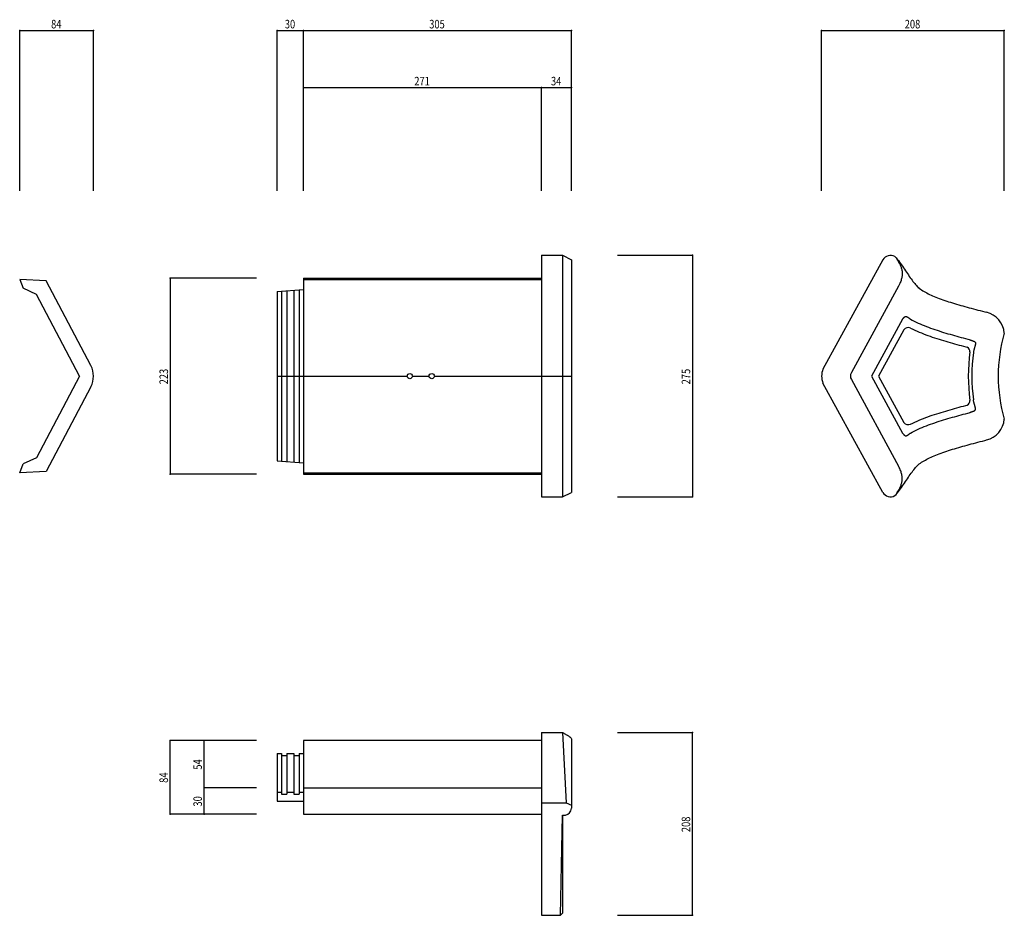
# Model space of a CAD drawing. Extents: x 426 to 1547, y 339 to 1358.
import ezdxf

# ---------------------------------------------------------------- set-up
doc = ezdxf.new("R2010")
doc.units = 0
doc.header["$LTSCALE"] = 5
doc.header["$PDSIZE"] = 40
doc.layers.add('0-0', color=7, linetype='CONTINUOUS')
doc.layers.add('0-2', color=7, linetype='CONTINUOUS')
doc.styles.get("Standard").update_dxf_attribs({"font": 'txt.shx', "bigfont": 'extfont.shx'})

msp = doc.modelspace()

# ---------------------------------------------------------------- linework, layer by layer
at = {"layer": '0-0', "color": 7, "linetype": 'CONTINUOUS'}
for p, q in [((1020.135, 1090.203), (1020.135, 815.203)), ((1020.135, 1090.203), (1044.135, 1090.203)), ((1044.135, 1090.203), (1044.135, 815.203)), ((1044.135, 1090.203), (1054.135, 1085.203)), ((1422.325, 1088.726), (1423.726, 1087.236)), ((1422.325, 1088.726), (1423.726, 1087.236)), ((1423.726, 1087.236), (1425.053, 1085.717)), ((1423.726, 1087.236), (1425.053, 1085.717)), ((1423.726, 1087.236), (1424.181, 1086.487)), ((1054.135, 1085.203), (1054.135, 820.203)), ((1408.588, 1085.011), (1340.526, 960.541)), ((1424.181, 1086.487), (1424.649, 1085.729)), ((1424.649, 1085.729), (1425.125, 1084.959)), ((1425.053, 1085.717), (1426.323, 1084.167)), ((1425.053, 1085.717), (1426.323, 1084.167)), ((1425.125, 1084.959), (1425.605, 1084.176)), ((1425.605, 1084.176), (1426.084, 1083.381)), ((1426.084, 1083.381), (1426.558, 1082.573)), ((1426.323, 1084.167), (1427.549, 1082.587)), ((1426.323, 1084.167), (1427.549, 1082.587)), ((1426.558, 1082.573), (1427.023, 1081.755)), ((1427.023, 1081.755), (1427.473, 1080.927)), ((1427.473, 1080.927), (1427.906, 1080.09)), ((1427.549, 1082.587), (1428.741, 1080.978)), ((1427.549, 1082.587), (1428.741, 1080.978)), ((1427.906, 1080.09), (1428.316, 1079.245)), ((1428.316, 1079.245), (1428.701, 1078.394)), ((1428.701, 1078.394), (1429.057, 1077.535)), ((1428.741, 1080.978), (1429.907, 1079.346)), ((1428.741, 1080.978), (1429.907, 1079.346)), ((1429.057, 1077.535), (1429.381, 1076.671)), ((1429.381, 1076.671), (1429.673, 1075.799)), ((1429.907, 1079.346), (1431.054, 1077.696)), ((1429.907, 1079.346), (1431.054, 1077.696)), ((1431.054, 1077.696), (1432.187, 1076.034)), ((1431.054, 1077.696), (1432.187, 1076.034)), ((1432.187, 1076.034), (1433.308, 1074.368)), ((1432.187, 1076.034), (1433.308, 1074.368)), ((1429.673, 1075.799), (1429.929, 1074.921)), ((1429.929, 1074.921), (1430.148, 1074.036)), ((1430.148, 1074.036), (1430.329, 1073.143)), ((1430.365, 1065.643), (1430.184, 1064.646)), ((1430.329, 1073.143), (1430.472, 1072.241)), ((1430.502, 1066.623), (1430.365, 1065.643)), ((1430.472, 1072.241), (1430.576, 1071.331)), ((1430.597, 1067.589), (1430.502, 1066.623)), ((1430.576, 1071.331), (1430.641, 1070.412)), ((1430.652, 1068.541), (1430.597, 1067.589)), ((1430.641, 1070.412), (1430.666, 1069.482)), ((1430.666, 1069.482), (1430.652, 1068.541)), ((1433.308, 1074.368), (1434.419, 1072.707)), ((1433.308, 1074.368), (1434.419, 1072.707)), ((1434.419, 1072.707), (1435.521, 1071.058)), ((1434.419, 1072.707), (1435.521, 1071.058)), ((1435.521, 1071.058), (1436.615, 1069.431)), ((1435.521, 1071.058), (1436.615, 1069.431)), ((1436.615, 1069.431), (1437.699, 1067.833)), ((1436.615, 1069.431), (1437.699, 1067.833)), ((1437.699, 1067.833), (1438.771, 1066.272)), ((1437.699, 1067.833), (1438.771, 1066.272)), ((1438.771, 1066.272), (1439.832, 1064.756)), ((1438.771, 1066.272), (1439.832, 1064.756)), ((456.108, 1061.203), (426.108, 1062.703)), ((426.108, 1062.703), (430.108, 1052.703)), ((507.108, 964.703), (456.108, 1061.203)), ((749.135, 1064.203), (1020.135, 1064.203)), ((749.135, 1064.203), (749.135, 841.203)), ((749.135, 1062.703), (1020.135, 1062.703)), ((1426.639, 1055.176), (1372.792, 956.644)), ((1427.357, 1056.634), (1426.639, 1055.176)), ((1427.975, 1057.971), (1427.357, 1056.634)), ((1428.507, 1059.216), (1427.975, 1057.971)), ((1428.963, 1060.389), (1428.507, 1059.216)), ((1429.352, 1061.508), (1428.963, 1060.389)), ((1429.682, 1062.584), (1429.352, 1061.508)), ((1429.958, 1063.628), (1429.682, 1062.584)), ((1430.184, 1064.646), (1429.958, 1063.628)), ((1439.832, 1064.756), (1440.879, 1063.291)), ((1439.832, 1064.756), (1440.879, 1063.291)), ((1440.879, 1063.291), (1441.911, 1061.881)), ((1440.879, 1063.291), (1441.911, 1061.881)), ((1441.911, 1061.881), (1442.929, 1060.53)), ((1441.911, 1061.881), (1442.929, 1060.53)), ((1442.929, 1060.53), (1443.931, 1059.24)), ((1442.929, 1060.53), (1443.931, 1059.24)), ((1443.931, 1059.24), (1444.92, 1058.009)), ((1443.931, 1059.24), (1444.92, 1058.009)), ((1444.92, 1058.009), (1445.897, 1056.836)), ((1444.92, 1058.009), (1445.897, 1056.836)), ((1445.897, 1056.836), (1446.866, 1055.715)), ((1445.897, 1056.836), (1446.866, 1055.715)), ((1446.866, 1055.715), (1447.832, 1054.637)), ((1446.866, 1055.715), (1447.832, 1054.637)), ((1447.832, 1054.637), (1448.803, 1053.592)), ((1447.832, 1054.637), (1448.803, 1053.592)), ((1450.016, 1052.641), (1448.803, 1053.592)), ((1448.803, 1053.592), (1450.082, 1052.637)), ((445.108, 1045.634), (430.108, 1052.703)), ((494.222, 952.703), (445.108, 1045.634)), ((719.135, 1049.203), (749.135, 1051.203)), ((719.135, 1049.203), (719.135, 856.203)), ((724.135, 1049.536), (724.135, 855.869)), ((730.135, 1049.936), (730.135, 855.469)), ((738.135, 1050.469), (738.135, 854.936)), ((744.135, 1050.869), (744.135, 854.536)), ((1450.082, 1052.637), (1451.39, 1051.708)), ((1451.39, 1051.708), (1452.734, 1050.804)), ((1452.734, 1050.804), (1454.118, 1049.92)), ((1454.118, 1049.92), (1455.547, 1049.056)), ((1455.547, 1049.056), (1457.025, 1048.208)), ((1457.025, 1048.208), (1458.556, 1047.374)), ((1458.556, 1047.374), (1460.143, 1046.553)), ((1460.143, 1046.553), (1461.787, 1045.744)), ((1461.787, 1045.744), (1463.49, 1044.945)), ((1463.49, 1044.945), (1465.252, 1044.156)), ((1465.252, 1044.156), (1467.073, 1043.375)), ((1467.073, 1043.375), (1468.951, 1042.603)), ((1468.951, 1042.603), (1470.886, 1041.838)), ((1470.886, 1041.838), (1472.875, 1041.081)), ((1472.875, 1041.081), (1474.915, 1040.331)), ((1474.915, 1040.331), (1477.003, 1039.589)), ((1477.003, 1039.589), (1479.136, 1038.854)), ((1479.136, 1038.854), (1481.309, 1038.126)), ((1481.309, 1038.126), (1483.519, 1037.406)), ((1483.519, 1037.406), (1485.762, 1036.694)), ((1485.762, 1036.694), (1488.034, 1035.99)), ((1488.034, 1035.99), (1490.332, 1035.293)), ((1490.332, 1035.293), (1492.651, 1034.603)), ((1492.651, 1034.603), (1494.991, 1033.92)), ((1494.991, 1033.92), (1497.348, 1033.243)), ((1497.348, 1033.243), (1499.721, 1032.571)), ((1499.721, 1032.571), (1502.109, 1031.904)), ((1502.109, 1031.904), (1504.514, 1031.241)), ((1504.514, 1031.241), (1506.934, 1030.579)), ((1433.099, 1019.833), (1433.252, 1019.962)), ((1433.252, 1019.962), (1433.402, 1020.079)), ((1433.402, 1020.079), (1433.551, 1020.183)), ((1433.551, 1020.183), (1433.701, 1020.275)), ((1433.701, 1020.275), (1433.852, 1020.356)), ((1433.852, 1020.356), (1434.005, 1020.425)), ((1434.005, 1020.425), (1434.161, 1020.483)), ((1434.161, 1020.483), (1434.32, 1020.53)), ((1434.32, 1020.53), (1434.482, 1020.564)), ((1434.482, 1020.564), (1434.649, 1020.587)), ((1434.649, 1020.587), (1434.82, 1020.597)), ((1434.82, 1020.597), (1434.996, 1020.594)), ((1434.996, 1020.594), (1435.177, 1020.578)), ((1435.177, 1020.578), (1435.362, 1020.549)), ((1435.362, 1020.549), (1435.551, 1020.505)), ((1435.551, 1020.505), (1435.746, 1020.448)), ((1435.746, 1020.448), (1435.945, 1020.377)), ((1435.945, 1020.377), (1436.148, 1020.291)), ((1436.148, 1020.291), (1436.356, 1020.192)), ((1436.356, 1020.192), (1436.569, 1020.078)), ((1436.569, 1020.078), (1436.786, 1019.951)), ((1436.786, 1019.951), (1437.009, 1019.811)), ((1506.934, 1030.579), (1509.373, 1029.919)), ((1509.373, 1029.919), (1511.833, 1029.258)), ((1511.833, 1029.258), (1514.317, 1028.595)), ((1514.317, 1028.595), (1516.829, 1027.929)), ((1516.829, 1027.929), (1519.372, 1027.259)), ((1519.372, 1027.259), (1521.951, 1026.586)), ((1521.951, 1026.586), (1524.565, 1025.909)), ((1524.565, 1025.909), (1526.61, 1025.385)), ((1431.163, 1017.578), (1395.709, 952.703)), ((1431.163, 1017.578), (1431.411, 1017.908)), ((1431.411, 1017.908), (1431.644, 1018.21)), ((1431.644, 1018.21), (1431.863, 1018.484)), ((1431.863, 1018.484), (1432.069, 1018.735)), ((1432.069, 1018.735), (1432.262, 1018.963)), ((1432.262, 1018.963), (1432.445, 1019.172)), ((1432.445, 1019.172), (1432.619, 1019.361)), ((1432.619, 1019.361), (1432.785, 1019.534)), ((1432.785, 1019.534), (1432.944, 1019.691)), ((1432.944, 1019.691), (1433.099, 1019.833)), ((1437.009, 1019.811), (1437.235, 1019.659)), ((1437.235, 1019.659), (1437.468, 1019.496)), ((1437.468, 1019.496), (1437.705, 1019.322)), ((1437.705, 1019.322), (1437.948, 1019.139)), ((1437.948, 1019.139), (1438.196, 1018.949)), ((1438.196, 1018.949), (1438.451, 1018.753)), ((1438.451, 1018.753), (1438.711, 1018.553)), ((1438.711, 1018.553), (1438.977, 1018.351)), ((1438.977, 1018.351), (1439.249, 1018.15)), ((1439.249, 1018.15), (1439.525, 1017.953)), ((1439.525, 1017.953), (1439.806, 1017.761)), ((1439.806, 1017.761), (1440.088, 1017.578)), ((1440.087, 1017.578), (1442.148, 1016.456)), ((1442.148, 1016.456), (1444.375, 1015.304)), ((1444.375, 1015.304), (1446.629, 1014.195)), ((1446.629, 1014.195), (1448.903, 1013.129)), ((1448.903, 1013.129), (1451.198, 1012.101)), ((1451.198, 1012.101), (1453.522, 1011.104)), ((1453.522, 1011.104), (1455.863, 1010.141)), ((1455.863, 1010.141), (1458.224, 1009.208)), ((1458.224, 1009.208), (1460.614, 1008.298)), ((1432.506, 1005.439), (1403.686, 952.703)), ((1440.318, 1007.27), (1442.731, 1006.083)), ((1442.731, 1006.083), (1445.153, 1004.947)), ((1445.153, 1004.947), (1447.583, 1003.858)), ((1447.583, 1003.858), (1450.039, 1002.805)), ((1450.039, 1002.805), (1452.495, 1001.795)), ((1452.495, 1001.795), (1454.969, 1000.817)), ((1454.969, 1000.817), (1457.458, 999.87)), ((1457.458, 999.87), (1459.953, 998.952)), ((1459.953, 998.952), (1462.465, 998.059)), ((1460.614, 1008.298), (1463.011, 1007.417)), ((1462.465, 998.059), (1464.984, 997.191)), ((1463.011, 1007.417), (1465.442, 1006.553)), ((1465.442, 1006.553), (1467.876, 1005.714)), ((1467.876, 1005.714), (1470.337, 1004.89)), ((1470.337, 1004.89), (1472.802, 1004.087)), ((1472.802, 1004.087), (1475.289, 1003.298)), ((1475.289, 1003.298), (1477.762, 1002.531)), ((1477.762, 1002.531), (1480.261, 1001.773)), ((1480.261, 1001.773), (1482.758, 1001.03)), ((1482.758, 1001.03), (1485.265, 1000.298)), ((1485.265, 1000.298), (1487.757, 999.582)), ((1487.757, 999.582), (1490.245, 998.878)), ((1490.245, 998.878), (1492.741, 998.181)), ((1492.741, 998.181), (1495.242, 997.491)), ((1464.984, 997.191), (1467.518, 996.343)), ((1467.518, 996.343), (1470.045, 995.52)), ((1470.045, 995.52), (1472.592, 994.711)), ((1472.592, 994.711), (1475.127, 993.925)), ((1475.127, 993.925), (1477.662, 993.156)), ((1477.662, 993.156), (1480.224, 992.394)), ((1480.224, 992.394), (1482.757, 991.655)), ((1482.757, 991.655), (1485.295, 990.926)), ((1485.295, 990.926), (1487.811, 990.214)), ((1487.811, 990.214), (1490.322, 989.513)), ((1490.322, 989.513), (1492.847, 988.816)), ((1492.847, 988.816), (1495.392, 988.12)), ((1495.242, 997.491), (1497.747, 996.807)), ((1495.392, 988.12), (1497.926, 987.434)), ((1497.747, 996.807), (1500.246, 996.13)), ((1497.926, 987.434), (1500.448, 986.756)), ((1500.246, 996.13), (1502.786, 995.447)), ((1500.448, 986.756), (1503.008, 986.073)), ((1502.786, 995.447), (1505.349, 994.763)), ((1505.349, 994.763), (1507.064, 994.309)), ((1507.064, 994.309), (1507.496, 994.138)), ((1507.496, 994.138), (1507.924, 993.974)), ((1507.924, 993.974), (1508.345, 993.818)), ((1508.345, 993.818), (1508.757, 993.668)), ((1508.757, 993.668), (1509.158, 993.524)), ((1509.158, 993.524), (1509.546, 993.386)), ((1509.546, 993.386), (1509.921, 993.254)), ((1509.921, 993.254), (1510.282, 993.126)), ((1510.282, 993.126), (1510.628, 993.003)), ((1510.628, 993.003), (1510.958, 992.884)), ((1510.958, 992.884), (1511.273, 992.767)), ((1511.273, 992.767), (1511.572, 992.652)), ((1511.572, 992.652), (1511.855, 992.539)), ((1511.855, 992.539), (1512.122, 992.425)), ((1512.122, 992.425), (1512.372, 992.311)), ((1512.372, 992.311), (1512.605, 992.195)), ((1512.605, 992.195), (1512.821, 992.076)), ((1512.821, 992.076), (1513.021, 991.954)), ((1513.021, 991.954), (1513.204, 991.826)), ((1513.204, 991.826), (1513.369, 991.693)), ((1513.439, 986.637), (1513.332, 986.266)), ((1513.369, 991.693), (1513.518, 991.554)), ((1513.541, 986.993), (1513.439, 986.637)), ((1513.518, 991.554), (1513.649, 991.407)), ((1513.637, 987.336), (1513.541, 986.993)), ((1513.727, 987.667), (1513.637, 987.336)), ((1513.649, 991.407), (1513.764, 991.251)), ((1513.81, 987.985), (1513.727, 987.667)), ((1513.764, 991.251), (1513.862, 991.087)), ((1513.884, 988.291), (1513.81, 987.985)), ((1513.862, 991.087), (1513.943, 990.914)), ((1513.95, 988.586), (1513.884, 988.291)), ((1513.943, 990.914), (1514.008, 990.73)), ((1514.005, 988.869), (1513.95, 988.586)), ((1514.051, 989.141), (1514.005, 988.869)), ((1514.008, 990.73), (1514.057, 990.536)), ((1514.085, 989.402), (1514.051, 989.141)), ((1514.057, 990.536), (1514.092, 990.332)), ((1514.106, 989.651), (1514.085, 989.402)), ((1514.092, 990.332), (1514.11, 990.116)), ((1514.115, 989.889), (1514.106, 989.651)), ((1514.11, 990.116), (1514.115, 989.889)), ((1503.008, 986.073), (1504.758, 985.609)), ((1511.884, 980.534), (1511.721, 979.751)), ((1512.039, 981.254), (1511.884, 980.534)), ((1512.187, 981.918), (1512.039, 981.254)), ((1512.33, 982.532), (1512.187, 981.918)), ((1512.469, 983.102), (1512.33, 982.532)), ((1512.603, 983.635), (1512.469, 983.102)), ((1512.733, 984.135), (1512.603, 983.635)), ((1512.86, 984.606), (1512.733, 984.135)), ((1512.984, 985.051), (1512.86, 984.606)), ((1513.104, 985.475), (1512.984, 985.051)), ((1513.22, 985.879), (1513.104, 985.475)), ((1513.332, 986.266), (1513.22, 985.879)), ((494.222, 952.703), (445.108, 859.772)), ((719.135, 952.703), (867.135, 952.703)), ((873.135, 952.703), (892.135, 952.703)), ((898.135, 952.703), (1020.135, 952.703)), ((1020.135, 952.703), (1054.135, 952.703)), ((1340.525, 960.541), (1340.526, 960.541)), ((1395.709, 952.703), (1431.163, 887.828)), ((1403.686, 952.703), (1432.506, 899.967)), ((1340.525, 944.865), (1340.526, 944.864)), ((1408.588, 820.394), (1340.526, 944.864)), ((1372.792, 948.762), (1426.639, 850.23)), ((507.108, 940.703), (456.108, 844.203)), ((1500.431, 918.645), (1503.044, 919.342)), ((1503.044, 919.342), (1504.758, 919.797)), ((1511.884, 924.871), (1511.721, 925.655)), ((1512.039, 924.151), (1511.884, 924.871)), ((1512.187, 923.488), (1512.039, 924.151)), ((1512.33, 922.874), (1512.187, 923.488)), ((1512.469, 922.303), (1512.33, 922.874)), ((1512.603, 921.771), (1512.469, 922.303)), ((1512.733, 921.271), (1512.603, 921.771)), ((1512.86, 920.8), (1512.733, 921.271)), ((1512.984, 920.354), (1512.86, 920.8)), ((1513.104, 919.93), (1512.984, 920.354)), ((1513.22, 919.526), (1513.104, 919.93)), ((1513.332, 919.14), (1513.22, 919.526)), ((1513.439, 918.769), (1513.332, 919.14)), ((1462.467, 907.347), (1464.988, 908.216)), ((1464.988, 908.216), (1467.509, 909.06)), ((1467.509, 909.06), (1470.046, 909.886)), ((1470.046, 909.886), (1472.596, 910.696)), ((1472.596, 910.696), (1475.119, 911.478)), ((1475.119, 911.478), (1477.674, 912.253)), ((1477.674, 912.253), (1480.213, 913.008)), ((1480.213, 913.008), (1482.762, 913.753)), ((1482.762, 913.753), (1485.293, 914.479)), ((1485.293, 914.479), (1487.816, 915.193)), ((1487.816, 915.193), (1490.329, 915.895)), ((1490.329, 915.895), (1492.837, 916.587)), ((1492.742, 907.224), (1495.242, 907.914)), ((1492.837, 916.587), (1495.393, 917.286)), ((1495.242, 907.914), (1497.748, 908.599)), ((1495.393, 917.286), (1497.926, 917.972)), ((1497.748, 908.599), (1500.247, 909.276)), ((1497.926, 917.972), (1500.431, 918.645)), ((1500.247, 909.276), (1502.786, 909.958)), ((1502.786, 909.958), (1505.349, 910.642)), ((1505.349, 910.642), (1507.064, 911.097)), ((1507.064, 911.097), (1507.496, 911.268)), ((1507.496, 911.268), (1507.924, 911.431)), ((1507.924, 911.431), (1508.345, 911.588)), ((1508.345, 911.588), (1508.757, 911.738)), ((1508.757, 911.738), (1509.158, 911.882)), ((1509.158, 911.882), (1509.546, 912.019)), ((1509.546, 912.019), (1509.921, 912.152)), ((1509.921, 912.152), (1510.282, 912.279)), ((1510.282, 912.279), (1510.628, 912.402)), ((1510.628, 912.402), (1510.958, 912.522)), ((1510.958, 912.522), (1511.273, 912.639)), ((1511.273, 912.639), (1511.572, 912.753)), ((1511.572, 912.753), (1511.855, 912.867)), ((1511.855, 912.867), (1512.122, 912.98)), ((1512.122, 912.98), (1512.372, 913.094)), ((1512.372, 913.094), (1512.605, 913.21)), ((1512.605, 913.21), (1512.821, 913.329)), ((1512.821, 913.329), (1513.021, 913.452)), ((1513.021, 913.452), (1513.204, 913.579)), ((1513.204, 913.579), (1513.369, 913.712)), ((1513.369, 913.712), (1513.518, 913.852)), ((1513.541, 918.412), (1513.439, 918.769)), ((1513.518, 913.852), (1513.649, 913.999)), ((1513.637, 918.069), (1513.541, 918.412)), ((1513.727, 917.739), (1513.637, 918.069)), ((1513.649, 913.999), (1513.764, 914.154)), ((1513.81, 917.421), (1513.727, 917.739)), ((1513.764, 914.154), (1513.862, 914.318)), ((1513.884, 917.114), (1513.81, 917.421)), ((1513.862, 914.318), (1513.943, 914.492)), ((1513.95, 916.82), (1513.884, 917.114)), ((1513.943, 914.492), (1514.008, 914.676)), ((1514.005, 916.536), (1513.95, 916.82)), ((1514.051, 916.264), (1514.005, 916.536)), ((1514.008, 914.676), (1514.057, 914.869)), ((1514.085, 916.004), (1514.051, 916.264)), ((1514.057, 914.869), (1514.092, 915.074)), ((1514.106, 915.754), (1514.085, 916.004)), ((1514.092, 915.074), (1514.11, 915.29)), ((1514.115, 915.516), (1514.106, 915.754)), ((1514.11, 915.29), (1514.115, 915.516)), ((1440.321, 898.137), (1442.731, 899.323)), ((1442.731, 899.323), (1445.153, 900.459)), ((1445.153, 900.459), (1447.589, 901.55)), ((1447.589, 901.55), (1450.03, 902.597)), ((1450.03, 902.597), (1452.5, 903.612)), ((1452.5, 903.612), (1454.969, 904.588)), ((1454.969, 904.588), (1457.458, 905.536)), ((1457.458, 905.536), (1459.953, 906.453)), ((1458.224, 896.197), (1460.61, 897.106)), ((1459.953, 906.453), (1462.467, 907.347)), ((1460.61, 897.106), (1463.013, 897.989)), ((1463.013, 897.989), (1465.443, 898.853)), ((1465.443, 898.853), (1467.879, 899.693)), ((1467.879, 899.693), (1470.335, 900.515)), ((1470.335, 900.515), (1472.8, 901.318)), ((1472.8, 901.318), (1475.289, 902.108)), ((1475.289, 902.108), (1477.762, 902.875)), ((1477.762, 902.875), (1480.261, 903.633)), ((1480.261, 903.633), (1482.758, 904.375)), ((1482.758, 904.375), (1485.265, 905.107)), ((1485.265, 905.107), (1487.757, 905.823)), ((1487.757, 905.823), (1490.246, 906.527)), ((1490.246, 906.527), (1492.742, 907.224)), ((1431.163, 887.828), (1431.411, 887.497)), ((1431.411, 887.497), (1431.644, 887.196)), ((1431.644, 887.196), (1431.863, 886.921)), ((1431.863, 886.921), (1432.069, 886.67)), ((1432.069, 886.67), (1432.262, 886.442)), ((1432.262, 886.442), (1432.445, 886.234)), ((1432.445, 886.234), (1432.619, 886.044)), ((1432.619, 886.044), (1432.785, 885.872)), ((1432.785, 885.872), (1432.944, 885.715)), ((1432.944, 885.715), (1433.099, 885.572)), ((1433.099, 885.572), (1433.252, 885.443)), ((1433.252, 885.443), (1433.402, 885.327)), ((1436.569, 885.327), (1436.786, 885.454)), ((1436.786, 885.454), (1437.009, 885.594)), ((1437.009, 885.594), (1437.235, 885.746)), ((1437.235, 885.746), (1437.468, 885.91)), ((1437.468, 885.91), (1437.705, 886.084)), ((1437.705, 886.084), (1437.948, 886.266)), ((1437.948, 886.266), (1438.196, 886.456)), ((1438.196, 886.456), (1438.451, 886.652)), ((1438.451, 886.652), (1438.711, 886.852)), ((1438.711, 886.852), (1438.977, 887.054)), ((1438.977, 887.054), (1439.249, 887.255)), ((1439.249, 887.255), (1439.525, 887.453)), ((1439.525, 887.453), (1439.806, 887.645)), ((1439.806, 887.645), (1440.088, 887.828)), ((1440.087, 887.828), (1442.148, 888.949)), ((1442.148, 888.949), (1444.375, 890.101)), ((1444.375, 890.101), (1446.629, 891.21)), ((1446.629, 891.21), (1448.903, 892.277)), ((1448.903, 892.277), (1451.202, 893.307)), ((1451.202, 893.307), (1453.517, 894.3)), ((1453.517, 894.3), (1455.865, 895.265)), ((1455.865, 895.265), (1458.224, 896.197)), ((1433.402, 885.327), (1433.551, 885.223)), ((1433.551, 885.223), (1433.701, 885.13)), ((1433.701, 885.13), (1433.852, 885.049)), ((1433.852, 885.049), (1434.005, 884.98)), ((1434.005, 884.98), (1434.161, 884.922)), ((1434.161, 884.922), (1434.32, 884.876)), ((1434.32, 884.876), (1434.482, 884.841)), ((1434.482, 884.841), (1434.649, 884.819)), ((1434.649, 884.819), (1434.82, 884.809)), ((1434.82, 884.809), (1434.996, 884.812)), ((1434.996, 884.812), (1435.177, 884.828)), ((1435.177, 884.828), (1435.362, 884.857)), ((1435.362, 884.857), (1435.551, 884.9)), ((1435.551, 884.9), (1435.746, 884.957)), ((1435.746, 884.957), (1435.945, 885.029)), ((1435.945, 885.029), (1436.148, 885.114)), ((1436.148, 885.114), (1436.356, 885.214)), ((1436.356, 885.214), (1436.569, 885.327)), ((1504.514, 874.165), (1506.934, 874.826)), ((1506.934, 874.826), (1509.373, 875.487)), ((1509.373, 875.487), (1511.833, 876.148)), ((1511.833, 876.148), (1514.317, 876.811)), ((1514.317, 876.811), (1516.829, 877.477)), ((1516.829, 877.477), (1519.372, 878.146)), ((1519.372, 878.146), (1521.951, 878.82)), ((1521.951, 878.82), (1524.565, 879.497)), ((1524.565, 879.497), (1525.829, 879.821)), ((1525.829, 879.821), (1526.61, 880.021)), ((1468.951, 862.803), (1470.886, 863.567)), ((1470.886, 863.567), (1472.875, 864.325)), ((1472.875, 864.325), (1474.915, 865.075)), ((1474.915, 865.075), (1477.003, 865.817)), ((1477.003, 865.817), (1479.136, 866.552)), ((1479.136, 866.552), (1481.309, 867.279)), ((1481.309, 867.279), (1483.519, 867.999)), ((1483.519, 867.999), (1485.762, 868.711)), ((1485.762, 868.711), (1488.034, 869.416)), ((1488.034, 869.416), (1490.332, 870.113)), ((1490.332, 870.113), (1492.651, 870.803)), ((1492.651, 870.803), (1494.991, 871.486)), ((1494.991, 871.486), (1497.348, 872.163)), ((1497.348, 872.163), (1499.721, 872.834)), ((1499.721, 872.834), (1502.109, 873.501)), ((1502.109, 873.501), (1504.514, 874.165)), ((426.108, 842.703), (430.108, 852.703)), ((445.108, 859.772), (430.108, 852.703)), ((719.135, 856.203), (749.135, 854.203)), ((1448.803, 851.814), (1450.082, 852.769)), ((1450.016, 852.764), (1448.803, 851.814)), ((1450.082, 852.769), (1451.39, 853.697)), ((1451.39, 853.697), (1452.734, 854.602)), ((1452.734, 854.602), (1454.118, 855.485)), ((1454.118, 855.485), (1455.547, 856.35)), ((1455.547, 856.35), (1457.025, 857.198)), ((1457.025, 857.198), (1458.556, 858.032)), ((1458.556, 858.032), (1460.143, 858.852)), ((1460.143, 858.852), (1461.787, 859.661)), ((1461.787, 859.661), (1463.49, 860.46)), ((1463.49, 860.46), (1465.252, 861.249)), ((1465.252, 861.249), (1467.073, 862.03)), ((1467.073, 862.03), (1468.951, 862.803)), ((456.108, 844.203), (426.108, 842.703)), ((749.135, 842.703), (1020.135, 842.703)), ((749.135, 841.203), (1020.135, 841.203)), ((1427.357, 848.772), (1426.639, 850.23)), ((1427.975, 847.434), (1427.357, 848.772)), ((1428.507, 846.189), (1427.975, 847.434)), ((1428.963, 845.016), (1428.507, 846.189)), ((1429.352, 843.898), (1428.963, 845.016)), ((1429.682, 842.821), (1429.352, 843.898)), ((1429.958, 841.778), (1429.682, 842.821)), ((1430.184, 840.76), (1429.958, 841.778)), ((1430.365, 839.762), (1430.184, 840.76)), ((1438.771, 839.133), (1439.832, 840.649)), ((1439.832, 840.649), (1440.879, 842.115)), ((1440.879, 842.115), (1441.911, 843.524)), ((1441.911, 843.524), (1442.929, 844.875)), ((1442.929, 844.875), (1443.931, 846.166)), ((1443.931, 846.166), (1444.92, 847.396)), ((1444.92, 847.396), (1445.897, 848.569)), ((1445.897, 848.569), (1446.866, 849.691)), ((1446.866, 849.691), (1447.832, 850.768)), ((1447.832, 850.768), (1448.803, 851.814)), ((1429.381, 828.735), (1429.673, 829.606)), ((1429.673, 829.606), (1429.929, 830.484)), ((1429.929, 830.484), (1430.148, 831.37)), ((1430.148, 831.37), (1430.329, 832.263)), ((1430.329, 832.263), (1430.472, 833.164)), ((1430.502, 838.782), (1430.365, 839.762)), ((1430.472, 833.164), (1430.576, 834.074)), ((1430.597, 837.817), (1430.502, 838.782)), ((1430.576, 834.074), (1430.641, 834.994)), ((1430.652, 836.865), (1430.597, 837.817)), ((1430.641, 834.994), (1430.666, 835.924)), ((1430.666, 835.924), (1430.652, 836.865)), ((1432.187, 829.371), (1433.308, 831.037)), ((1433.308, 831.037), (1434.419, 832.698)), ((1434.419, 832.698), (1435.521, 834.347)), ((1435.521, 834.347), (1436.615, 835.975)), ((1436.615, 835.975), (1437.699, 837.573)), ((1437.699, 837.573), (1438.771, 839.133)), ((1044.135, 815.203), (1054.135, 820.203)), ((1423.726, 818.169), (1425.053, 819.688)), ((1423.726, 818.169), (1424.181, 818.918)), ((1424.181, 818.918), (1424.649, 819.676)), ((1424.649, 819.676), (1425.125, 820.447)), ((1425.053, 819.688), (1426.323, 821.238)), ((1425.125, 820.447), (1425.605, 821.229)), ((1425.605, 821.229), (1426.084, 822.025)), ((1426.084, 822.025), (1426.558, 822.832)), ((1426.323, 821.238), (1427.549, 822.819)), ((1426.558, 822.832), (1427.023, 823.651)), ((1427.023, 823.651), (1427.473, 824.479)), ((1427.473, 824.479), (1427.906, 825.315)), ((1427.549, 822.819), (1428.741, 824.427)), ((1427.906, 825.315), (1428.316, 826.16)), ((1428.316, 826.16), (1428.701, 827.012)), ((1428.701, 827.012), (1429.057, 827.87)), ((1428.741, 824.427), (1429.907, 826.059)), ((1429.057, 827.87), (1429.381, 828.735)), ((1429.907, 826.059), (1431.054, 827.71)), ((1431.054, 827.71), (1432.187, 829.371)), ((1020.135, 815.203), (1044.135, 815.203)), ((1422.325, 816.68), (1423.726, 818.169)), ((1020.135, 538.054), (749.135, 538.054)), ((749.135, 538.054), (749.135, 502.851)), ((1020.135, 547.054), (1044.135, 547.054)), ((1020.135, 547.054), (1020.135, 339.054)), ((1020.135, 538.054), (1020.135, 454.054)), ((1044.135, 547.054), (1045.009, 546.58)), ((1044.135, 547.054), (1048.051, 467.054)), ((1045.009, 546.58), (1045.827, 546.136)), ((1045.827, 546.136), (1046.592, 545.718)), ((1046.592, 545.718), (1047.307, 545.325)), ((1047.307, 545.325), (1047.976, 544.954)), ((1047.976, 544.954), (1048.599, 544.6)), ((1048.599, 544.6), (1049.182, 544.261)), ((1049.182, 544.261), (1049.725, 543.934)), ((1049.725, 543.934), (1050.234, 543.615)), ((1050.234, 543.615), (1050.71, 543.301)), ((1050.71, 543.301), (1051.158, 542.989)), ((1051.158, 542.989), (1051.581, 542.673)), ((1051.581, 542.673), (1051.982, 542.351)), ((1051.982, 542.351), (1052.364, 542.019)), ((1052.364, 542.019), (1052.732, 541.672)), ((1052.732, 541.672), (1053.09, 541.306)), ((1053.09, 541.306), (1053.44, 540.918)), ((1053.44, 540.918), (1053.787, 540.502)), ((1053.787, 540.502), (1054.135, 540.054)), ((1054.135, 540.054), (1054.135, 460.855)), ((719.135, 523.054), (719.135, 469.054)), ((719.135, 523.054), (724.135, 523.054)), ((724.135, 523.054), (724.135, 477.054)), ((724.135, 521.054), (730.135, 521.054)), ((730.135, 523.054), (730.135, 477.054)), ((730.135, 523.054), (738.135, 523.054)), ((738.135, 523.054), (738.135, 477.054)), ((738.135, 521.054), (744.135, 521.054)), ((744.135, 523.054), (744.135, 477.054)), ((744.135, 523.054), (749.135, 523.054)), ((749.135, 502.851), (749.135, 492.559)), ((749.135, 492.559), (749.135, 454.054)), ((749.135, 484.054), (1020.135, 484.054)), ((719.135, 479.054), (724.135, 479.054)), ((724.135, 477.054), (730.135, 477.054)), ((730.135, 479.054), (738.135, 479.054)), ((738.135, 477.054), (744.135, 477.054)), ((744.135, 479.054), (749.135, 479.054)), ((719.135, 469.054), (749.135, 469.054)), ((1020.135, 467.054), (1044.135, 467.054)), ((1044.135, 467.054), (1048.051, 467.054)), ((1048.051, 467.054), (1054.135, 464.263)), ((749.135, 454.054), (1020.135, 454.054)), ((1041.635, 339.054), (1044.135, 453.054)), ((1044.135, 453.054), (1047.426, 453.054)), ((1044.135, 453.054), (1044.135, 341.554)), ((1020.135, 339.054), (1041.635, 339.054)), ((1044.135, 341.554), (1041.635, 339.054))]:
    msp.add_line(p, q, dxfattribs=at)
for centre in [(870.135, 952.703), (895.135, 952.703)]:
    msp.add_circle(centre, 3, dxfattribs=at)
for centre, radius, start, end in [((1417.291, 1080.086), 10, 59.770294, 150.488602), ((1417.291, 1080.086), 10, 59.770294, 150.488602), ((1520.515, 999.623), 26.473, 4.158966, 76.69104), ((1437.486, 1001.775), 6.182, 62.694672, 143.659882), ((1713.801, 952.703), 173.882, 163.687271, 196.312683), ((1501.696, 980.378), 6.061, 359.075989, 59.656845), ((1713.801, 952.703), 207.882, 172.376617, 187.623383), ((1713.801, 952.703), 203.882, 172.376617, 187.623383), ((484.608, 952.703), 25.5, 331.927917, 388.072083), ((1358.843, 952.703), 19.924, 156.83313, 203.16687), ((1379.754, 952.703), 8, 150.488617, 209.511383), ((1501.696, 925.027), 6.061, 300.34314, 0.924011), ((1437.486, 903.63), 6.182, 216.340118, 297.305328), ((1520.515, 905.783), 26.473, 283.30896, 355.841034), ((1417.291, 825.32), 10, 209.511398, 300.229706), ((1045.911, 461.142), 8.229, 640.605347, 718.00946)]:
    msp.add_arc(centre, radius, start, end, dxfattribs=at)
at = {"layer": '0-2', "color": 7, "linetype": 'CONTINUOUS'}
for p, q in [((426.108, 1345.946), (510.108, 1345.946)), ((426.108, 1163.514), (426.108, 1345.946)), ((510.108, 1163.514), (510.108, 1345.946)), ((719.135, 1345.946), (749.135, 1345.946)), ((719.135, 1163.514), (719.135, 1345.946)), ((749.135, 1163.514), (749.135, 1345.946)), ((749.135, 1345.946), (1054.135, 1345.946)), ((1054.135, 1163.514), (1054.135, 1345.946)), ((1338.919, 1345.946), (1546.919, 1345.946)), ((1338.919, 1163.514), (1338.919, 1345.946)), ((1546.919, 1163.514), (1546.919, 1345.946)), ((749.135, 1281.081), (1020.135, 1281.081)), ((749.135, 1163.514), (749.135, 1281.081)), ((1020.135, 1163.514), (1020.135, 1281.081)), ((1020.135, 1281.081), (1054.135, 1281.081)), ((1054.135, 1163.514), (1054.135, 1281.081)), ((1106.757, 1090.203), (1191.892, 1090.203)), ((1191.892, 1090.203), (1191.892, 815.203)), ((597.464, 1064.203), (597.464, 841.203)), ((695.521, 1064.203), (597.464, 1064.203)), ((695.521, 841.203), (597.464, 841.203)), ((1106.757, 815.203), (1191.892, 815.203)), ((597.464, 454.054), (597.464, 538.054)), ((695.521, 538.054), (597.464, 538.054)), ((636.072, 484.054), (636.072, 538.054)), ((695.521, 538.054), (636.072, 538.054)), ((1106.757, 547.054), (1191.892, 547.054)), ((1191.892, 339.054), (1191.892, 547.054)), ((636.072, 454.054), (636.072, 484.054)), ((695.521, 484.054), (636.072, 484.054)), ((695.521, 454.054), (597.464, 454.054)), ((695.521, 454.054), (636.072, 454.054)), ((1106.757, 339.054), (1191.892, 339.054))]:
    msp.add_line(p, q, dxfattribs=at)
at = {"layer": '0-2', "color": 7}
for p in [(426.108, 1345.946), (510.108, 1345.946), (719.135, 1345.946), (749.135, 1345.946), (1054.135, 1345.946), (1338.919, 1345.946), (1546.919, 1345.946), (749.135, 1281.081), (1020.135, 1281.081), (1054.135, 1281.081), (1191.892, 1090.203), (597.464, 1064.203), (597.464, 841.203), (1191.892, 815.203), (597.464, 538.054), (636.072, 538.054), (1191.892, 547.054), (636.072, 484.054), (597.464, 454.054), (636.072, 454.054), (1191.892, 339.054)]:
    msp.add_point(p, dxfattribs=at)

# ---------------------------------------------------------------- texts
at = {"layer": '0-2', "color": 7, "width": 0.8}
for s, p in [('84', (461.858, 1348.446)), ('30', (727.885, 1348.446)), ('305', (892.26, 1348.446)), ('208', (1433.544, 1348.446)), ('271', (875.26, 1283.581)), ('34', (1030.885, 1283.581))]:
    msp.add_text(s, height=9.75, dxfattribs=at).set_placement(p)
for s, p in [('223', (594.964, 943.328)), ('275', (1189.392, 943.328)), ('54', (633.572, 504.804)), ('84', (594.964, 489.804)), ('30', (633.572, 462.804)), ('208', (1189.392, 433.679))]:
    msp.add_text(s, height=9.75, rotation=90, dxfattribs=at).set_placement(p)

doc.saveas('drawing.dxf')
